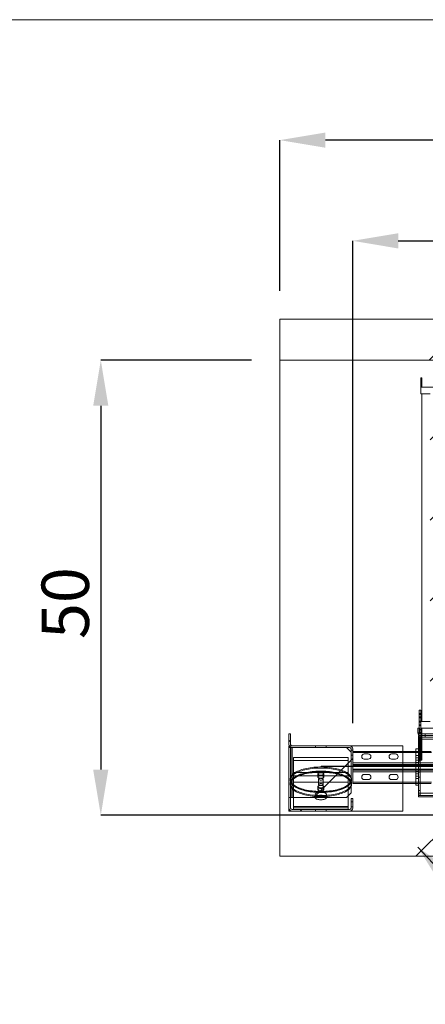
# Paper-space layout 'sales side' of a CAD drawing. Units: inches. Extents: x 0.1 to 10.4, y -0.4 to 7.6.
# Drawn here: x 2 to 2.9, y 5.4 to 7.6 of the extents above; entities that cross this region are included whole.
import ezdxf

# ---------------------------------------------------------------- set-up
doc = ezdxf.new("R2010")
doc.units = ezdxf.units.IN
doc.header["$MEASUREMENT"] = 0
doc.header["$PDSIZE"] = -1
doc.styles.add('SLDTEXTSTYLE6', font='TXT', dxfattribs={"width": 0.75})
doc.dimstyles.new('SLDDIMSTYLE11', dxfattribs={"dimtxt": 0.104167, "dimasz": 0.1, "dimexe": 0, "dimexo": 0.0625, "dimgap": 0.026042, "dimtad": 1, "dimlfac": 50, "dimrnd": 1e-09, "dimzin": 12, "dimdsep": 46, "dimtxsty": 'SLDTEXTSTYLE6', "dimsah": 1, "dimcen": 0.09, "dimadec": 0, "dimazin": 3, "dimtfac": 1, "dimtmove": 0, "dimatfit": 0, "dimfxl": 0, "dimfrac": 2, "dimtolj": 1, "dimtzin": 12, "dimarcsym": 0})
doc.dimstyles.new('SLDDIMSTYLE12', dxfattribs={"dimtxt": 0.104167, "dimasz": 0.1, "dimexe": 0, "dimexo": 0.0625, "dimgap": 0.026042, "dimtad": 1, "dimlfac": 50, "dimrnd": 1e-09, "dimzin": 12, "dimdsep": 46, "dimtxsty": 'SLDTEXTSTYLE6', "dimsah": 1, "dimcen": 0.09, "dimadec": 0, "dimazin": 3, "dimtfac": 1, "dimtofl": 0, "dimtmove": 0, "dimatfit": 3, "dimfxl": 0, "dimfrac": 2, "dimtolj": 1, "dimtzin": 12, "dimarcsym": 0})
pattern_1 = [(45, (-0.26481, -0.61048), (-0.0883883, 0.0883883), [])]
pattern_2 = [(45, (-0.2648, -0.6105), (-0.53033, 0.53033), []), (45, (-0.088, -0.6105), (-0.53033, 0.53033), []), (45, (0.08874, -0.6105), (-0.53033, 0.53033), []), (45, (0.2655, -0.6105), (-0.53033, 0.53033), [])]

# ---------------------------------------------------------------- blocks, each defined once
blk = doc.blocks.new('_D_42')
at = {"color": 0, "lineweight": -2}
for p, q in [((2.5454, 6.8332), (2.2142, 6.8332)), ((2.2142, 6.7332), (2.2142, 5.9332)), ((6.8654, 5.8332), (2.2142, 5.8332))]:
    blk.add_line(p, q, dxfattribs=at)
at = {"color": 0}
for points in [[(2.1975, 6.7332), (2.2308, 6.7332), (2.2142, 6.8332)], [(2.1975, 5.9332), (2.2308, 5.9332), (2.2142, 5.8332)]]:
    blk.add_solid(points, dxfattribs=at)
at = {"layer": 'Defpoints', "color": 0}
for p in [(2.6079, 6.8332), (2.2142, 5.8332), (6.9279, 5.8332)]:
    blk.add_point(p, dxfattribs=at)
at = {"color": 0, "insert": (2.084, 6.2993), "char_height": 0.10417, "attachment_point": 2, "rotation": 90, "style": 'SLDTEXTSTYLE6'}
blk.add_mtext('\\A1;50', dxfattribs=at)
blk = doc.blocks.new('_D_43')
at = {"color": 0, "lineweight": -2}
for p, q in [((2.6079, 6.9857), (2.6079, 7.3169)), ((6.9879, 7.3169), (2.7079, 7.3169)), ((7.0879, 6.8957), (7.0879, 7.3169))]:
    blk.add_line(p, q, dxfattribs=at)
at = {"color": 0}
for points in [[(2.7079, 7.3335), (2.7079, 7.3002), (2.6079, 7.3169)], [(6.9879, 7.3335), (6.9879, 7.3002), (7.0879, 7.3169)]]:
    blk.add_solid(points, dxfattribs=at)
at = {"layer": 'Defpoints', "color": 0}
for p in [(2.6079, 7.3169), (2.6079, 6.9232), (7.0879, 6.8332)]:
    blk.add_point(p, dxfattribs=at)
at = {"color": 0, "insert": (4.4553, 7.4471), "char_height": 0.10417, "attachment_point": 2, "style": 'SLDTEXTSTYLE6'}
blk.add_mtext('\\A1;224', dxfattribs=at)
blk = doc.blocks.new('_D_47')
at = {"color": 0, "lineweight": -2}
for p, q in [((2.7679, 6.0357), (2.7679, 7.0955)), ((2.8679, 7.0955), (4.5844, 7.0955)), ((4.6844, 6.0334), (4.6844, 7.0955))]:
    blk.add_line(p, q, dxfattribs=at)
at = {"color": 0}
for points in [[(2.8679, 7.1122), (2.8679, 7.0788), (2.7679, 7.0955)], [(4.5844, 7.1122), (4.5844, 7.0788), (4.6844, 7.0955)]]:
    blk.add_solid(points, dxfattribs=at)
at = {"layer": 'Defpoints', "color": 0}
for p in [(4.6844, 7.0955), (2.7679, 5.9732), (4.6844, 5.9709)]:
    blk.add_point(p, dxfattribs=at)
at = {"color": 0, "insert": (3.7863, 7.2257), "char_height": 0.104167, "attachment_point": 2, "style": 'SLDTEXTSTYLE6'}
blk.add_mtext('\\A1;96 RAIL', dxfattribs=at)

psp = doc.layouts.new('sales side')

# ---------------------------------------------------------------- hatches: boundary and pattern name
at = {"lineweight": 0}
h = psp.add_hatch(dxfattribs=at)
h.set_pattern_fill('ANSI34', color=256, style=0)
h.set_pattern_definition(pattern_2)
h.paths.add_polyline_path([(7.17788, 6.92315), (2.60788, 6.92315), (2.60788, 6.83315), (7.08788, 6.83315), (7.08788, 5.83315), (6.92788, 5.83315), (6.92788, 5.74315), (7.17788, 5.74315)], flags=0)
h = psp.add_hatch(dxfattribs=at)
h.set_pattern_fill('ANSI31', color=256, style=0)
h.set_pattern_definition(pattern_1)
h.paths.add_polyline_path([(4.55288, 6.02415), (4.55288, 6.77415), (2.91788, 6.77415), (2.91788, 6.75915), (2.93788, 6.75915), (2.93788, 6.03915), (2.91788, 6.03915), (2.91788, 6.02415)], flags=0)
h = psp.add_hatch(dxfattribs=at)
h.set_pattern_fill('ANSI31', color=256, style=0)
h.set_pattern_definition(pattern_1)
edge = h.paths.add_edge_path(flags=0)
edge.add_line((2.63468, 5.98201), (2.76108, 5.98201))
edge.add_arc((2.76108, 5.97885), 0.00316, 0, 90, ccw=False)
edge.add_line((2.76424, 5.97885), (2.76424, 5.95565))
edge.add_line((2.76424, 5.95565), (2.76788, 5.95565))
edge.add_line((2.76788, 5.95565), (2.76788, 5.97885))
edge.add_arc((2.76108, 5.97885), 0.0068, 0, 90)
edge.add_line((2.76108, 5.98565), (2.63468, 5.98565))
edge.add_arc((2.63468, 5.98881), 0.00316, 180, 270, ccw=False)
edge.add_line((2.63152, 5.98881), (2.63152, 6.01201))
edge.add_line((2.63152, 6.01201), (2.62788, 6.01201))
edge.add_line((2.62788, 6.01201), (2.62788, 5.98881))
edge.add_arc((2.63468, 5.98881), 0.0068, 180, 270)
h = psp.add_hatch(dxfattribs=at)
h.set_pattern_fill('ANSI31', color=256, style=0)
h.set_pattern_definition(pattern_1)
h.paths.add_polyline_path([(2.75428, 5.98201), (2.63214, 5.98201), (2.63214, 5.87201), (2.75428, 5.87201), (2.76428, 5.88201), (2.76428, 5.97201)], flags=0)
h = psp.add_hatch(dxfattribs=at)
h.set_pattern_fill('ANSI31', color=256, style=0)
h.set_pattern_definition(pattern_1)
edge = h.paths.add_edge_path(flags=0)
edge.add_line((2.62788, 5.87205), (2.62788, 5.84885))
edge.add_arc((2.63468, 5.84885), 0.0068, 180, 270)
edge.add_line((2.63468, 5.84205), (2.76108, 5.84205))
edge.add_arc((2.76108, 5.84885), 0.0068, 270, 360)
edge.add_line((2.76788, 5.84885), (2.76788, 5.86955))
edge.add_line((2.76788, 5.86955), (2.76424, 5.86955))
edge.add_line((2.76424, 5.86955), (2.76424, 5.84881))
edge.add_arc((2.76108, 5.84881), 0.00316, 270, 360, ccw=False)
edge.add_line((2.76108, 5.84565), (2.63468, 5.84565))
edge.add_arc((2.63468, 5.84881), 0.00316, 180, 270, ccw=False)
edge.add_line((2.63152, 5.84881), (2.63152, 5.87205))
edge.add_line((2.63152, 5.87205), (2.62788, 5.87205))
h = psp.add_hatch(dxfattribs=at)
h.set_pattern_fill('ANSI34', color=256, style=0)
h.set_pattern_definition(pattern_2)
h.paths.add_polyline_path([(6.28788, 5.83315), (2.60788, 5.83315), (2.60788, 5.74315), (6.28788, 5.74315)], flags=0)

# ---------------------------------------------------------------- linework, layer by layer
for p, q in [((0.06512, 7.58159), (10.36512, 7.58159)), ((2.91388, 6.04905), (2.91788, 6.04905)), ((2.91388, 6.03196), (2.91788, 6.03196)), ((2.91388, 6.02415), (2.91388, 6.02248)), ((2.91388, 6.02248), (2.91482, 6.02248)), ((2.91388, 6.02238), (2.91482, 6.02238)), ((2.91388, 6.02238), (2.91388, 6.0205)), ((2.91388, 6.0205), (2.91482, 6.0205)), ((2.91388, 6.0205), (2.91388, 6.013)), ((2.91132, 6.01435), (2.91482, 6.01435)), ((2.91273, 5.99999), (4.46898, 5.99999)), ((2.91273, 5.99999), (2.91623, 5.99999)), ((2.91273, 5.99465), (2.91623, 5.99465)), ((2.91388, 6.01488), (2.91788, 6.01488)), ((2.91388, 6.013), (2.91518, 6.013)), ((2.91388, 6.0129), (2.91388, 6.00933)), ((2.91388, 6.0129), (2.91524, 6.0129)), ((2.91388, 6.00815), (2.91388, 6.0054)), ((2.91388, 6.0054), (2.91788, 6.0054)), ((2.91388, 6.0053), (2.91388, 6.00341)), ((2.91388, 6.0053), (2.91788, 6.0053)), ((2.91388, 6.00341), (2.91788, 6.00341)), ((2.91388, 6.00341), (2.91388, 5.99592)), ((2.91388, 5.9978), (2.91788, 5.9978)), ((2.91388, 5.99592), (2.91788, 5.99592)), ((2.91388, 5.99582), (2.91788, 5.99582)), ((2.91388, 5.99582), (2.91388, 5.98832)), ((2.91752, 6.00815), (2.91752, 6.01165)), ((2.91788, 6.01165), (2.91788, 6.0054)), ((2.91788, 6.00346), (2.91788, 6.0054)), ((2.91788, 6.00346), (2.91788, 6.00341)), ((2.91788, 6.00341), (2.91788, 5.99592)), ((2.91788, 5.99582), (2.91788, 5.99592)), ((2.91788, 5.99582), (2.91788, 5.98832)), ((2.91988, 5.95415), (2.91988, 6.01165)), ((2.92694, 6.00815), (2.92694, 6.01165)), ((2.92726, 6.00815), (2.92726, 6.00465)), ((2.63468, 5.98565), (2.62866, 5.98565)), ((2.63152, 5.98201), (2.63152, 5.87205)), ((2.63468, 5.87201), (2.63468, 5.98201)), ((2.68601, 5.98565), (2.68601, 5.98201)), ((2.70976, 5.98201), (2.70976, 5.98565)), ((2.76788, 5.97628), (2.76424, 5.97628)), ((2.87788, 5.90315), (2.87788, 5.97315)), ((2.90648, 5.97315), (2.94032, 5.97315)), ((2.91388, 5.98832), (2.91788, 5.98832)), ((2.91388, 5.98822), (2.91388, 5.98633)), ((2.91388, 5.98822), (2.91788, 5.98822)), ((2.91388, 5.98633), (2.91788, 5.98633)), ((2.91388, 5.98633), (2.91388, 5.97883)), ((2.91388, 5.98072), (2.91788, 5.98072)), ((2.91388, 5.97883), (2.91788, 5.97883)), ((2.91388, 5.97873), (2.91388, 5.97123)), ((2.91388, 5.97873), (2.91788, 5.97873)), ((2.91788, 5.98637), (2.91788, 5.98832)), ((2.91788, 5.98637), (2.91788, 5.98633)), ((2.91788, 5.98633), (2.91788, 5.97883)), ((2.91788, 5.97873), (2.91788, 5.97883)), ((2.91788, 5.97873), (2.91788, 5.97123)), ((2.63788, 5.95316), (2.63788, 5.96004)), ((2.75788, 5.96004), (2.63788, 5.96004)), ((2.75788, 5.95316), (2.63788, 5.95316)), ((2.63788, 5.95316), (2.63788, 5.92686)), ((2.75788, 5.95316), (2.75788, 5.96004)), ((2.75788, 5.92686), (2.75788, 5.95316)), ((2.76424, 5.96503), (2.76788, 5.96503)), ((2.80226, 5.96768), (2.79351, 5.96768)), ((2.79351, 5.95643), (2.80226, 5.95643)), ((2.86226, 5.96768), (2.85351, 5.96768)), ((2.85351, 5.95643), (2.86226, 5.95643)), ((2.90648, 5.97085), (2.94109, 5.97085)), ((2.91273, 5.96415), (2.90648, 5.96415)), ((2.90648, 5.95915), (2.91273, 5.95915)), ((2.90648, 5.95415), (2.91273, 5.95415)), ((2.91623, 5.96278), (2.91273, 5.96278)), ((2.91273, 5.95153), (2.91623, 5.95153)), ((2.91388, 5.97123), (2.91788, 5.97123)), ((2.91388, 5.97113), (2.91388, 5.96925)), ((2.91388, 5.97113), (2.91788, 5.97113)), ((2.91388, 5.96925), (2.91388, 5.96175)), ((2.91388, 5.96925), (2.91788, 5.96925)), ((2.91388, 5.96364), (2.91788, 5.96364)), ((2.91388, 5.96175), (2.91788, 5.96175)), ((2.91388, 5.96165), (2.91788, 5.96165)), ((2.91388, 5.96165), (2.91388, 5.95415)), ((2.91388, 5.95415), (2.91788, 5.95415)), ((2.91788, 5.96929), (2.91788, 5.97123)), ((2.91788, 5.96929), (2.91788, 5.96925)), ((2.91788, 5.96925), (2.91788, 5.96175)), ((2.91788, 5.96165), (2.91788, 5.96175)), ((2.91788, 5.96165), (2.91788, 5.95415)), ((2.91988, 5.95415), (2.91788, 5.95415)), ((2.76788, 5.9419), (4.68438, 5.9419)), ((4.68438, 5.9344), (2.76788, 5.9344)), ((2.90648, 5.94915), (2.91273, 5.94915)), ((2.90648, 5.94915), (2.91273, 5.94915)), ((2.90648, 5.94801), (4.46898, 5.94801)), ((2.90648, 5.9444), (4.46898, 5.9444)), ((4.46898, 5.94378), (2.90648, 5.94378)), ((2.90648, 5.93253), (4.46898, 5.93253)), ((4.46898, 5.9319), (2.90648, 5.9319)), ((2.63038, 5.91223), (2.63038, 5.90994)), ((2.63788, 5.91999), (2.63788, 5.92686)), ((2.75788, 5.92686), (2.63788, 5.92686)), ((2.63788, 5.91999), (2.63788, 5.90565)), ((2.75788, 5.91999), (2.63788, 5.91999)), ((2.69119, 5.92386), (2.69119, 5.91698)), ((2.69288, 5.91223), (2.69288, 5.90077)), ((2.70288, 5.90077), (2.70288, 5.91223)), ((2.70457, 5.91698), (2.70457, 5.92386)), ((2.75788, 5.91999), (2.75788, 5.92686)), ((2.75788, 5.90565), (2.75788, 5.91999)), ((2.80226, 5.92268), (2.79351, 5.92268)), ((2.79351, 5.91143), (2.80226, 5.91143)), ((2.86226, 5.92268), (2.85351, 5.92268)), ((2.85351, 5.91143), (2.86226, 5.91143)), ((2.90648, 5.92915), (2.91273, 5.92915)), ((2.91273, 5.92915), (2.90648, 5.92915)), ((4.46898, 5.92829), (2.90648, 5.92829)), ((2.90648, 5.92415), (2.91273, 5.92415)), ((2.90648, 5.91915), (2.91273, 5.91915)), ((2.90648, 5.91415), (2.91273, 5.91415)), ((2.91623, 5.92778), (2.91273, 5.92778)), ((2.91273, 5.91653), (2.91623, 5.91653)), ((2.63038, 5.90306), (2.63038, 5.90077)), ((2.75788, 5.90565), (2.63788, 5.90565)), ((2.63788, 5.90565), (2.63788, 5.87201)), ((2.69118, 5.89598), (2.69118, 5.8891)), ((2.70458, 5.8891), (2.70458, 5.89598)), ((2.75788, 5.90565), (2.75788, 5.87561)), ((2.94112, 5.90545), (2.90648, 5.90545)), ((2.94033, 5.90315), (2.90648, 5.90315)), ((2.91623, 5.88715), (2.91273, 5.88715)), ((2.63152, 5.87201), (2.62788, 5.87201)), ((2.68538, 5.87895), (2.68538, 5.87207)), ((2.71038, 5.87207), (2.71038, 5.87895)), ((4.46898, 5.88131), (2.91273, 5.88131)), ((2.91623, 5.88131), (2.91273, 5.88131)), ((2.63788, 5.85253), (2.75788, 5.85253)), ((2.75788, 5.85245), (2.63788, 5.85245)), ((2.63788, 5.84929), (2.75788, 5.84929)), ((2.68601, 5.84565), (2.68601, 5.84205)), ((2.70976, 5.84205), (2.70976, 5.84565)), ((2.76788, 5.86268), (2.76424, 5.86268)), ((2.76424, 5.85143), (2.76788, 5.85143))]:
    psp.add_line(p, q, dxfattribs=at)
at = {"lineweight": 15}
for p, q in [((2.60788, 6.92315), (2.60788, 6.83315)), ((2.60788, 6.92315), (7.17788, 6.92315)), ((2.60788, 6.83315), (7.08788, 6.83315)), ((2.60788, 6.83315), (2.60788, 5.83315)), ((2.91988, 6.79415), (2.91788, 6.79415)), ((2.91788, 6.77665), (2.91788, 6.79415)), ((2.91988, 6.77665), (2.91788, 6.77665)), ((2.91788, 6.77415), (2.91788, 6.77665)), ((2.91788, 6.77415), (2.91788, 6.75915)), ((2.91788, 6.77415), (4.55288, 6.77415)), ((2.91988, 6.77665), (2.91988, 6.79415)), ((2.91988, 6.77415), (2.91988, 6.77665)), ((2.93788, 6.75915), (2.91788, 6.75915)), ((2.91988, 6.03915), (2.91988, 6.75915)), ((2.91388, 6.06415), (2.91388, 6.05665)), ((2.91388, 6.06415), (2.91788, 6.06415)), ((2.91788, 6.06415), (2.91788, 6.05665)), ((2.91388, 6.05665), (2.91788, 6.05665)), ((2.91388, 6.05655), (2.91388, 6.05466)), ((2.91388, 6.05655), (2.91788, 6.05655)), ((2.91388, 6.05466), (2.91788, 6.05466)), ((2.91388, 6.05466), (2.91388, 6.04716)), ((2.91388, 6.04716), (2.91788, 6.04716)), ((2.91388, 6.04706), (2.91388, 6.03956)), ((2.91388, 6.04706), (2.91788, 6.04706)), ((2.91388, 6.03956), (2.91788, 6.03956)), ((2.91388, 6.03946), (2.91388, 6.03758)), ((2.91388, 6.03946), (2.91788, 6.03946)), ((2.91788, 6.05655), (2.91788, 6.05466)), ((2.91788, 6.05466), (2.91788, 6.04716)), ((2.91788, 6.04706), (2.91788, 6.03956)), ((2.91788, 6.03946), (2.91788, 6.03915)), ((2.91788, 6.03915), (2.91788, 6.02415)), ((2.91788, 6.03915), (2.93788, 6.03915)), ((2.91132, 6.02415), (2.91132, 6.01435)), ((2.91482, 6.02415), (2.91132, 6.02415)), ((2.91388, 6.03758), (2.91388, 6.03008)), ((2.91388, 6.03758), (2.91788, 6.03758)), ((2.91388, 6.03008), (2.91788, 6.03008)), ((2.91388, 6.02998), (2.91788, 6.02998)), ((2.91388, 6.02998), (2.91388, 6.02415)), ((2.91482, 6.02415), (2.91482, 6.01435)), ((2.91482, 6.02248), (2.91788, 6.02248)), ((2.91482, 6.02238), (2.91788, 6.02238)), ((2.91482, 6.0205), (2.91788, 6.0205)), ((4.55288, 6.02415), (2.91788, 6.02415)), ((2.91788, 6.02415), (2.91788, 6.02248)), ((2.91788, 6.02055), (2.91788, 6.02248)), ((2.91788, 6.02055), (2.91788, 6.0205)), ((2.91788, 6.0205), (2.91788, 6.013)), ((2.91988, 6.01165), (2.91988, 6.02415)), ((2.62788, 5.98881), (2.62788, 6.01201)), ((2.62788, 6.01201), (2.63152, 6.01201)), ((2.63152, 6.01201), (2.63152, 5.98881)), ((2.91273, 6.00465), (2.91273, 6.00815)), ((2.91752, 6.00815), (2.91273, 6.00815)), ((4.46898, 6.00465), (2.91273, 6.00465)), ((2.91273, 5.87715), (2.91273, 6.00465)), ((2.91388, 6.00933), (2.91388, 6.00815)), ((2.91518, 6.013), (2.91788, 6.013)), ((2.91524, 6.0129), (2.91788, 6.0129)), ((2.91623, 5.87715), (2.91623, 6.00465)), ((2.91623, 5.99999), (2.99273, 5.99999)), ((2.91752, 6.01165), (3.09012, 6.01165)), ((2.91752, 6.00815), (3.09012, 6.00815)), ((2.91788, 6.0129), (2.91788, 6.013)), ((2.91788, 6.0129), (2.91788, 6.01165)), ((2.62788, 5.98565), (2.62788, 5.98201)), ((2.62866, 5.98565), (2.62788, 5.98565)), ((2.62788, 5.87205), (2.62788, 5.98201)), ((2.62788, 5.98201), (2.63214, 5.98201)), ((2.63214, 5.98201), (2.63214, 5.87201)), ((2.63214, 5.98201), (2.75428, 5.98201)), ((2.63468, 5.98565), (2.76108, 5.98565)), ((2.76108, 5.98201), (2.63468, 5.98201)), ((2.76428, 5.97201), (2.75428, 5.98201)), ((2.87788, 5.98565), (2.76108, 5.98565)), ((2.76424, 5.95565), (2.76424, 5.97885)), ((2.76788, 5.97885), (2.76788, 5.95565)), ((2.76788, 5.97315), (2.90648, 5.97315)), ((2.87788, 5.97315), (2.87788, 5.98565)), ((2.90648, 5.89915), (2.90648, 5.97915)), ((2.90648, 5.97915), (2.91273, 5.97915)), ((2.76788, 5.95565), (2.76424, 5.95565)), ((2.76428, 5.97201), (2.76428, 5.88201)), ((2.76788, 5.97085), (2.90648, 5.97085)), ((2.76788, 5.94801), (2.76788, 5.95565)), ((2.76788, 5.94801), (2.76788, 5.9444)), ((2.76788, 5.94801), (2.90648, 5.94801)), ((2.76788, 5.9444), (2.90648, 5.9444)), ((2.76788, 5.94378), (2.76788, 5.9444)), ((2.76788, 5.93253), (2.76788, 5.94378)), ((2.90648, 5.94378), (2.76788, 5.94378)), ((2.76788, 5.9319), (2.76788, 5.93253)), ((2.76788, 5.93253), (2.90648, 5.93253)), ((2.90648, 5.9319), (2.76788, 5.9319)), ((2.76788, 5.9319), (2.76788, 5.92829)), ((2.76538, 5.90994), (2.76538, 5.91223)), ((2.76788, 5.90545), (2.76788, 5.92829)), ((2.90648, 5.92829), (2.76788, 5.92829)), ((2.76538, 5.90077), (2.76538, 5.90306)), ((2.76788, 5.90315), (2.76788, 5.90545)), ((2.90648, 5.90545), (2.76788, 5.90545)), ((2.90648, 5.90315), (2.76788, 5.90315)), ((2.87788, 5.84205), (2.87788, 5.90315)), ((2.90648, 5.89915), (2.91273, 5.89915)), ((2.62788, 5.87205), (2.63152, 5.87205)), ((2.62788, 5.84885), (2.62788, 5.87205)), ((2.63152, 5.87205), (2.63152, 5.84881)), ((2.63214, 5.87201), (2.63152, 5.87201)), ((2.63214, 5.87201), (2.75428, 5.87201)), ((2.63788, 5.87201), (2.63788, 5.85247)), ((2.75428, 5.87201), (2.76428, 5.88201)), ((2.75788, 5.87561), (2.75788, 5.85247)), ((2.76424, 5.84881), (2.76424, 5.86955)), ((2.76424, 5.86955), (2.76788, 5.86955)), ((2.76788, 5.86955), (2.76788, 5.84885)), ((2.91273, 5.87715), (2.91273, 5.87665)), ((2.91273, 5.87715), (2.91623, 5.87715)), ((2.91273, 5.87665), (2.91273, 5.87315)), ((2.91273, 5.87665), (4.46898, 5.87665)), ((2.91273, 5.87315), (4.46898, 5.87315)), ((2.99273, 5.88131), (2.91623, 5.88131)), ((2.62788, 5.84885), (2.62788, 5.84205)), ((2.63468, 5.84565), (2.76108, 5.84565)), ((2.63788, 5.84565), (2.63788, 5.85247)), ((2.63788, 5.85247), (2.75788, 5.85247)), ((2.75788, 5.85247), (2.75788, 5.84565)), ((2.60788, 5.83315), (2.60788, 5.74315)), ((6.28788, 5.83315), (2.60788, 5.83315)), ((2.62788, 5.84205), (2.63468, 5.84205)), ((2.76108, 5.84205), (2.63468, 5.84205)), ((2.76108, 5.84205), (2.87788, 5.84205)), ((6.28788, 5.74315), (2.60788, 5.74315))]:
    psp.add_line(p, q, dxfattribs=at)
for p, q in [((2.99273, 5.9404), (2.69829, 5.9404)), ((2.91097, 5.76315), (4.15372, 4.43437))]:
    psp.add_line(p, q)
at = {"lineweight": 0, "flags": 128}
for points in [[(2.63038, 5.91223), (2.63052, 5.91396), (2.63094, 5.91568), (2.63163, 5.91738), (2.63259, 5.91906), (2.63382, 5.92072), (2.63531, 5.92233), (2.63707, 5.92391), (2.63907, 5.92544), (2.64131, 5.92692), (2.64379, 5.92833), (2.64648, 5.92968), (2.64939, 5.93096), (2.6525, 5.93216), (2.6558, 5.93328), (2.65926, 5.93431), (2.66289, 5.93525), (2.66666, 5.9361), (2.67056, 5.93685), (2.67457, 5.93749), (2.67868, 5.93804), (2.68286, 5.93847), (2.68711, 5.9388), (2.6914, 5.93903), (2.69572, 5.93914), (2.70005, 5.93914), (2.70436, 5.93903), (2.70865, 5.9388), (2.7129, 5.93847), (2.71709, 5.93804), (2.72119, 5.93749), (2.7252, 5.93685), (2.7291, 5.9361), (2.73287, 5.93525), (2.7365, 5.93431), (2.73997, 5.93328), (2.74326, 5.93216), (2.74637, 5.93096), (2.74928, 5.92968), (2.75198, 5.92833), (2.75445, 5.92692), (2.7567, 5.92544), (2.7587, 5.92391), (2.76045, 5.92233), (2.76194, 5.92072), (2.76317, 5.91906), (2.76414, 5.91738), (2.76428, 5.91707)], [(2.63038, 5.90994), (2.63052, 5.91167), (2.63094, 5.91338), (2.63163, 5.91509), (2.63259, 5.91677), (2.63382, 5.91842), (2.63531, 5.92004), (2.63707, 5.92162), (2.63907, 5.92315), (2.64131, 5.92462), (2.64379, 5.92604), (2.64648, 5.92739), (2.64939, 5.92867), (2.6525, 5.92987), (2.6558, 5.93098), (2.65926, 5.93202), (2.66289, 5.93296), (2.66666, 5.9338), (2.67056, 5.93455), (2.67457, 5.9352), (2.67868, 5.93574), (2.68286, 5.93618), (2.68711, 5.93651), (2.6914, 5.93673), (2.69572, 5.93684), (2.70005, 5.93684), (2.70436, 5.93673), (2.70865, 5.93651), (2.7129, 5.93618), (2.71709, 5.93574), (2.72119, 5.9352), (2.7252, 5.93455), (2.7291, 5.9338), (2.73287, 5.93296), (2.7365, 5.93202), (2.73997, 5.93098), (2.74326, 5.92987), (2.74637, 5.92867), (2.74928, 5.92739), (2.75198, 5.92604), (2.75445, 5.92462), (2.7567, 5.92315), (2.7587, 5.92162), (2.76045, 5.92004), (2.76194, 5.91842), (2.76317, 5.91677), (2.76414, 5.91509), (2.76428, 5.91478)], [(2.63038, 5.90306), (2.63052, 5.90479), (2.63094, 5.90651), (2.63163, 5.90821), (2.63259, 5.90989), (2.63382, 5.91154), (2.63531, 5.91316), (2.63707, 5.91474), (2.63907, 5.91627), (2.64131, 5.91775), (2.64379, 5.91916), (2.64648, 5.92051), (2.64939, 5.92179), (2.6525, 5.92299), (2.6558, 5.92411), (2.65926, 5.92514), (2.66289, 5.92608), (2.66666, 5.92693), (2.67056, 5.92768), (2.67457, 5.92832), (2.67868, 5.92887), (2.68286, 5.9293), (2.68711, 5.92963), (2.6914, 5.92985), (2.69572, 5.92997), (2.70005, 5.92997), (2.70436, 5.92985), (2.70865, 5.92963), (2.7129, 5.9293), (2.71709, 5.92887), (2.72119, 5.92832), (2.7252, 5.92768), (2.7291, 5.92693), (2.73287, 5.92608), (2.7365, 5.92514), (2.73997, 5.92411), (2.74326, 5.92299), (2.74637, 5.92179), (2.74928, 5.92051), (2.75198, 5.91916), (2.75445, 5.91775), (2.7567, 5.91627), (2.7587, 5.91474), (2.76045, 5.91316), (2.76194, 5.91154), (2.76317, 5.90989), (2.76414, 5.90821), (2.76428, 5.9079)], [(2.63038, 5.90077), (2.63052, 5.9025), (2.63094, 5.90421), (2.63163, 5.90592), (2.63259, 5.9076), (2.63382, 5.90925), (2.63531, 5.91087), (2.63707, 5.91245), (2.63907, 5.91398), (2.64131, 5.91545), (2.64379, 5.91687), (2.64648, 5.91822), (2.64939, 5.9195), (2.6525, 5.9207), (2.6558, 5.92181), (2.65926, 5.92285), (2.66289, 5.92379), (2.66666, 5.92463), (2.67056, 5.92538), (2.67457, 5.92603), (2.67868, 5.92657), (2.68286, 5.92701), (2.68711, 5.92734), (2.6914, 5.92756), (2.69572, 5.92767), (2.70005, 5.92767), (2.70436, 5.92756), (2.70865, 5.92734), (2.7129, 5.92701), (2.71709, 5.92657), (2.72119, 5.92603), (2.7252, 5.92538), (2.7291, 5.92463), (2.73287, 5.92379), (2.7365, 5.92285), (2.73997, 5.92181), (2.74326, 5.9207), (2.74637, 5.9195), (2.74928, 5.91822), (2.75198, 5.91687), (2.75445, 5.91545), (2.7567, 5.91398), (2.7587, 5.91245), (2.76045, 5.91087), (2.76194, 5.90925), (2.76317, 5.9076), (2.76414, 5.90592), (2.76428, 5.90561)], [(2.76538, 5.91223), (2.76524, 5.91051), (2.76483, 5.90879), (2.76414, 5.90709), (2.76317, 5.90541), (2.76194, 5.90375), (2.76045, 5.90213), (2.7587, 5.90056), (2.7567, 5.89903), (2.75445, 5.89755), (2.75198, 5.89614), (2.74928, 5.89479), (2.74637, 5.89351), (2.74326, 5.89231), (2.73997, 5.89119), (2.7365, 5.89016), (2.73287, 5.88922), (2.7291, 5.88837), (2.7252, 5.88762), (2.72119, 5.88697), (2.71709, 5.88643), (2.7129, 5.88599), (2.70865, 5.88566), (2.70436, 5.88544), (2.70005, 5.88533), (2.69572, 5.88533), (2.6914, 5.88544), (2.68711, 5.88566), (2.68286, 5.88599), (2.67868, 5.88643), (2.67457, 5.88697), (2.67056, 5.88762), (2.66666, 5.88837), (2.66289, 5.88922), (2.65926, 5.89016), (2.6558, 5.89119), (2.6525, 5.89231), (2.64939, 5.89351), (2.64648, 5.89479), (2.64379, 5.89614), (2.64131, 5.89755), (2.63907, 5.89903), (2.63707, 5.90056), (2.63531, 5.90213), (2.63382, 5.90375), (2.63259, 5.90541), (2.63163, 5.90709), (2.63094, 5.90879), (2.63052, 5.91051), (2.63038, 5.91223), (2.63038, 5.91223)], [(2.76483, 5.9065), (2.76483, 5.9065), (2.76414, 5.9048), (2.76317, 5.90311), (2.76194, 5.90146), (2.76045, 5.89984), (2.7587, 5.89826), (2.7567, 5.89673), (2.75445, 5.89526), (2.75198, 5.89384), (2.74928, 5.89249), (2.74637, 5.89122), (2.74326, 5.89002), (2.73997, 5.8889), (2.7365, 5.88787), (2.73287, 5.88692), (2.7291, 5.88608), (2.7252, 5.88533), (2.72119, 5.88468), (2.71709, 5.88414), (2.7129, 5.8837), (2.70865, 5.88337), (2.70436, 5.88315), (2.70005, 5.88304), (2.69572, 5.88304), (2.6914, 5.88315), (2.68711, 5.88337), (2.68286, 5.8837), (2.67868, 5.88414), (2.67457, 5.88468), (2.67056, 5.88533), (2.66666, 5.88608), (2.66289, 5.88692), (2.65926, 5.88787), (2.6558, 5.8889), (2.6525, 5.89002), (2.64939, 5.89122), (2.64648, 5.89249), (2.64379, 5.89384), (2.64131, 5.89526), (2.63907, 5.89673), (2.63707, 5.89826), (2.63531, 5.89984), (2.63382, 5.90146), (2.63259, 5.90311), (2.63163, 5.9048), (2.63094, 5.9065), (2.63052, 5.90822), (2.63038, 5.90994)], [(2.70457, 5.92386), (2.70443, 5.92441), (2.70399, 5.92494), (2.70329, 5.92543), (2.70236, 5.92584), (2.70123, 5.92617), (2.69995, 5.92639), (2.69858, 5.92651), (2.69718, 5.92651), (2.69581, 5.92639), (2.69454, 5.92617), (2.69341, 5.92584), (2.69247, 5.92543), (2.69177, 5.92494), (2.69134, 5.92441), (2.69119, 5.92386), (2.69134, 5.9233), (2.69177, 5.92277), (2.69247, 5.92229), (2.69341, 5.92187), (2.69454, 5.92155), (2.69581, 5.92132), (2.69718, 5.9212), (2.69858, 5.9212), (2.69995, 5.92132), (2.70123, 5.92155), (2.70236, 5.92187), (2.70329, 5.92229), (2.70399, 5.92277), (2.70443, 5.9233), (2.70457, 5.92386)], [(2.70457, 5.91698), (2.70443, 5.91753), (2.70399, 5.91806), (2.70329, 5.91855), (2.70236, 5.91896), (2.70123, 5.91929), (2.69995, 5.91952), (2.69858, 5.91963), (2.69718, 5.91963), (2.69581, 5.91952), (2.69454, 5.91929), (2.69341, 5.91896), (2.69247, 5.91855), (2.69177, 5.91806), (2.69134, 5.91753), (2.69119, 5.91698), (2.69134, 5.91642), (2.69177, 5.91589), (2.69247, 5.91541), (2.69341, 5.915), (2.69454, 5.91467), (2.69581, 5.91444), (2.69718, 5.91433), (2.69858, 5.91433), (2.69995, 5.91444), (2.70123, 5.91467), (2.70236, 5.915), (2.70329, 5.91541), (2.70399, 5.91589), (2.70443, 5.91642), (2.70457, 5.91698)], [(2.69288, 5.91223), (2.69303, 5.91271), (2.69345, 5.91316), (2.69414, 5.91356), (2.69504, 5.91388), (2.69611, 5.9141), (2.69728, 5.91421), (2.69848, 5.91421), (2.69965, 5.9141), (2.70072, 5.91388), (2.70162, 5.91356), (2.70231, 5.91316), (2.70274, 5.91271), (2.70288, 5.91223), (2.70274, 5.91176), (2.70231, 5.91131), (2.70162, 5.91091), (2.70072, 5.91059), (2.69965, 5.91037), (2.69848, 5.91025), (2.69728, 5.91025), (2.69611, 5.91037), (2.69504, 5.91059), (2.69414, 5.91091), (2.69345, 5.91131), (2.69303, 5.91176), (2.69288, 5.91223)], [(2.76538, 5.90306), (2.76524, 5.90134), (2.76483, 5.89962), (2.76414, 5.89792), (2.76317, 5.89624), (2.76194, 5.89458), (2.76045, 5.89296), (2.7587, 5.89139), (2.7567, 5.88986), (2.75445, 5.88838), (2.75198, 5.88697), (2.74928, 5.88562), (2.74637, 5.88434), (2.74326, 5.88314), (2.73997, 5.88202), (2.7365, 5.88099), (2.73287, 5.88005), (2.7291, 5.8792), (2.7252, 5.87845), (2.72119, 5.8778), (2.71709, 5.87726), (2.7129, 5.87682), (2.70865, 5.87649), (2.70436, 5.87627), (2.70005, 5.87616), (2.69572, 5.87616), (2.6914, 5.87627), (2.68711, 5.87649), (2.68286, 5.87682), (2.67868, 5.87726), (2.67457, 5.8778), (2.67056, 5.87845), (2.66666, 5.8792), (2.66289, 5.88005), (2.65926, 5.88099), (2.6558, 5.88202), (2.6525, 5.88314), (2.64939, 5.88434), (2.64648, 5.88562), (2.64379, 5.88697), (2.64131, 5.88838), (2.63907, 5.88986), (2.63707, 5.89139), (2.63531, 5.89296), (2.63382, 5.89458), (2.63259, 5.89624), (2.63163, 5.89792), (2.63094, 5.89962), (2.63052, 5.90134), (2.63038, 5.90306), (2.63038, 5.90306)], [(2.76428, 5.89593), (2.76414, 5.89563), (2.76317, 5.89394), (2.76194, 5.89229), (2.76045, 5.89067), (2.7587, 5.88909), (2.7567, 5.88756), (2.75445, 5.88609), (2.75198, 5.88467), (2.74928, 5.88332), (2.74637, 5.88205), (2.74326, 5.88085), (2.73997, 5.87973), (2.7365, 5.8787), (2.73287, 5.87775), (2.7291, 5.87691), (2.7252, 5.87616), (2.72119, 5.87551), (2.71709, 5.87497), (2.7129, 5.87453), (2.70865, 5.8742), (2.70436, 5.87398), (2.70005, 5.87387), (2.69572, 5.87387), (2.6914, 5.87398), (2.68711, 5.8742), (2.68286, 5.87453), (2.67868, 5.87497), (2.67457, 5.87551), (2.67056, 5.87616), (2.66666, 5.87691), (2.66289, 5.87775), (2.65926, 5.8787), (2.6558, 5.87973), (2.6525, 5.88085), (2.64939, 5.88205), (2.64648, 5.88332), (2.64379, 5.88467), (2.64131, 5.88609), (2.63907, 5.88756), (2.63707, 5.88909), (2.63531, 5.89067), (2.63382, 5.89229), (2.63259, 5.89394), (2.63163, 5.89563), (2.63094, 5.89733), (2.63052, 5.89905), (2.63038, 5.90077)], [(2.70458, 5.89598), (2.70444, 5.89653), (2.704, 5.89706), (2.7033, 5.89755), (2.70236, 5.89796), (2.70123, 5.89829), (2.69995, 5.89852), (2.69858, 5.89863), (2.69718, 5.89863), (2.69581, 5.89852), (2.69453, 5.89829), (2.6934, 5.89796), (2.69246, 5.89755), (2.69176, 5.89706), (2.69133, 5.89653), (2.69118, 5.89598), (2.69133, 5.89542), (2.69176, 5.89489), (2.69246, 5.89441), (2.6934, 5.89399), (2.69453, 5.89366), (2.69581, 5.89344), (2.69718, 5.89332), (2.69858, 5.89332), (2.69995, 5.89344), (2.70123, 5.89366), (2.70236, 5.89399), (2.7033, 5.89441), (2.704, 5.89489), (2.70444, 5.89542), (2.70458, 5.89598)], [(2.70458, 5.8891), (2.70444, 5.88965), (2.704, 5.89019), (2.7033, 5.89067), (2.70236, 5.89108), (2.70123, 5.89141), (2.69995, 5.89164), (2.69858, 5.89176), (2.69718, 5.89176), (2.69581, 5.89164), (2.69453, 5.89141), (2.6934, 5.89108), (2.69246, 5.89067), (2.69176, 5.89019), (2.69133, 5.88965), (2.69118, 5.8891), (2.69133, 5.88854), (2.69176, 5.88801), (2.69246, 5.88753), (2.6934, 5.88711), (2.69453, 5.88679), (2.69581, 5.88656), (2.69718, 5.88644), (2.69858, 5.88644), (2.69995, 5.88656), (2.70123, 5.88679), (2.70236, 5.88711), (2.7033, 5.88753), (2.704, 5.88801), (2.70444, 5.88854), (2.70458, 5.8891)], [(2.69288, 5.90077), (2.69303, 5.90125), (2.69345, 5.9017), (2.69414, 5.90209), (2.69504, 5.90241), (2.69611, 5.90264), (2.69728, 5.90275), (2.69848, 5.90275), (2.69965, 5.90264), (2.70072, 5.90241), (2.70162, 5.90209), (2.70231, 5.9017), (2.70274, 5.90125), (2.70288, 5.90077), (2.70274, 5.90029), (2.70231, 5.89984), (2.70162, 5.89945), (2.70072, 5.89913), (2.69965, 5.89891), (2.69848, 5.89879), (2.69728, 5.89879), (2.69611, 5.89891), (2.69504, 5.89913), (2.69414, 5.89945), (2.69345, 5.89984), (2.69303, 5.90029), (2.69288, 5.90077)], [(2.71038, 5.87895), (2.71024, 5.87969), (2.70983, 5.88042), (2.70914, 5.88111), (2.70821, 5.88175), (2.70704, 5.88234), (2.70568, 5.88284), (2.70413, 5.88326), (2.70245, 5.88359), (2.70066, 5.88381), (2.69882, 5.88392), (2.69695, 5.88392), (2.6951, 5.88381), (2.69331, 5.88359), (2.69163, 5.88326), (2.69009, 5.88284), (2.68872, 5.88234), (2.68755, 5.88175), (2.68662, 5.88111), (2.68594, 5.88042), (2.68552, 5.87969), (2.68538, 5.87895), (2.68552, 5.8782), (2.68594, 5.87748), (2.68662, 5.87678), (2.68755, 5.87614), (2.68872, 5.87556), (2.69009, 5.87505), (2.69163, 5.87463), (2.69331, 5.87431), (2.6951, 5.87409), (2.69695, 5.87398), (2.69882, 5.87398), (2.70066, 5.87409), (2.70245, 5.87431), (2.70413, 5.87463), (2.70568, 5.87505), (2.70704, 5.87556), (2.70821, 5.87614), (2.70914, 5.87678), (2.70983, 5.87748), (2.71024, 5.8782), (2.71038, 5.87895)], [(2.71038, 5.87207), (2.71024, 5.87281), (2.70983, 5.87354), (2.70914, 5.87423), (2.70821, 5.87488), (2.70704, 5.87546), (2.70568, 5.87597), (2.70413, 5.87638), (2.70245, 5.87671), (2.70066, 5.87693), (2.69882, 5.87704), (2.69695, 5.87704), (2.6951, 5.87693), (2.69331, 5.87671), (2.69163, 5.87638), (2.69009, 5.87597), (2.68872, 5.87546), (2.68755, 5.87488), (2.68662, 5.87423), (2.68594, 5.87354), (2.68552, 5.87281), (2.68538, 5.87207), (2.68552, 5.87133), (2.68594, 5.8706), (2.68662, 5.86991), (2.68755, 5.86926), (2.68872, 5.86868), (2.69009, 5.86817), (2.69163, 5.86775), (2.69331, 5.86743), (2.6951, 5.86721), (2.69695, 5.8671), (2.69882, 5.8671), (2.70066, 5.86721), (2.70245, 5.86743), (2.70413, 5.86775), (2.70568, 5.86817), (2.70704, 5.86868), (2.70821, 5.86926), (2.70914, 5.86991), (2.70983, 5.8706), (2.71024, 5.87133), (2.71038, 5.87207)]]:
    psp.add_lwpolyline(points, dxfattribs=at)
at = {"lineweight": 15}
for centre, radius, start, end in [((2.91752, 6.01435), 0.0062, 180, 270), ((2.91752, 6.01435), 0.0027, 180, 270), ((2.63468, 5.98881), 0.0068, 180, 270), ((2.63468, 5.98881), 0.00316, 180, 270), ((2.76108, 5.97885), 0.0068, 0, 90), ((2.76108, 5.97885), 0.00316, 0, 90), ((2.7538, 5.91215), 0.01158, 0.43774, 25.17416), ((2.75417, 5.90996), 0.0112, 342.05016, 25.50741), ((2.7538, 5.90298), 0.01158, 0.43774, 25.17416), ((2.75403, 5.90077), 0.01134, 334.72754, 25.27246), ((2.63468, 5.84885), 0.0068, 180, 270), ((2.63468, 5.84881), 0.00316, 180, 270), ((2.76108, 5.84885), 0.0068, 270, 0), ((2.76108, 5.84881), 0.00316, 270, 0)]:
    psp.add_arc(centre, radius, start, end, dxfattribs=at)
at = {"lineweight": 0}
for centre, start, end in [((2.79351, 5.96205), 90, 270), ((2.80226, 5.96205), 270, 90), ((2.85351, 5.96205), 90, 270), ((2.86226, 5.96205), 270, 90), ((2.79351, 5.91705), 90, 270), ((2.80226, 5.91705), 270, 90), ((2.85351, 5.91705), 90, 270), ((2.86226, 5.91705), 270, 90)]:
    psp.add_arc(centre, 0.00563, start, end, dxfattribs=at)
psp.add_open_spline([(2.63413, 5.9065), (2.63414, 5.90669), (2.63415, 5.90731), (2.63433, 5.90832), (2.63476, 5.90954), (2.63537, 5.91076), (2.63621, 5.91201), (2.6373, 5.9133), (2.6386, 5.91459), (2.64013, 5.91586), (2.64188, 5.91712), (2.64385, 5.91836), (2.64603, 5.91957), (2.64842, 5.92074), (2.65101, 5.92186), (2.65379, 5.92293), (2.65675, 5.92393), (2.65987, 5.92487), (2.66315, 5.92574), (2.66657, 5.92653), (2.67012, 5.92724), (2.67378, 5.92787), (2.67754, 5.9284), (2.68138, 5.92885), (2.68529, 5.9292), (2.68925, 5.92946), (2.69324, 5.92962), (2.69725, 5.92968), (2.70126, 5.92965), (2.70527, 5.92952), (2.70924, 5.92929), (2.71317, 5.92897), (2.71703, 5.92855), (2.72082, 5.92804), (2.72452, 5.92744), (2.72811, 5.92676), (2.73158, 5.92599), (2.73491, 5.92514), (2.7381, 5.92422), (2.74112, 5.92323), (2.74396, 5.92218), (2.74662, 5.92107), (2.74908, 5.9199), (2.75133, 5.9187), (2.75336, 5.91747), (2.75517, 5.91621), (2.75675, 5.91495), (2.75811, 5.91368), (2.75923, 5.91242), (2.76013, 5.91118), (2.76082, 5.90997), (2.7613, 5.90878), (2.76158, 5.90759), (2.76167, 5.90636), (2.76154, 5.90514), (2.76119, 5.90393), (2.76065, 5.90271), (2.75989, 5.90146), (2.75888, 5.90017), (2.75765, 5.89888), (2.75621, 5.8976), (2.75454, 5.89633), (2.75265, 5.89508), (2.75054, 5.89386), (2.74822, 5.89268), (2.7457, 5.89154), (2.74299, 5.89045), (2.7401, 5.88943), (2.73703, 5.88846), (2.7338, 5.88757), (2.73043, 5.88675), (2.72693, 5.88601), (2.7233, 5.88535), (2.71958, 5.88478), (2.71577, 5.88431), (2.71188, 5.88392), (2.70794, 5.88363), (2.70396, 5.88343), (2.69995, 5.88333), (2.69594, 5.88333), (2.69193, 5.88343), (2.68794, 5.88362), (2.684, 5.88391), (2.68011, 5.88429), (2.67629, 5.88477), (2.67256, 5.88534), (2.66893, 5.88599), (2.66541, 5.88673), (2.66203, 5.88755), (2.65879, 5.88844), (2.65571, 5.88941), (2.6528, 5.89044), (2.65008, 5.89154), (2.64754, 5.89268), (2.64522, 5.89387), (2.64311, 5.89509), (2.64121, 5.89634), (2.63955, 5.8976), (2.63811, 5.89887), (2.63691, 5.90014), (2.63593, 5.90138), (2.63517, 5.9026), (2.63462, 5.9038), (2.63426, 5.90499), (2.63414, 5.90588), (2.63413, 5.90639), (2.63413, 5.9065)], degree=3, knots=[0, 0, 0, 0, 0.0050024, 0.0167434, 0.0266285, 0.0360675, 0.0460743, 0.0557744, 0.0653131, 0.0747842, 0.0842405, 0.0937033, 0.1031899, 0.1127086, 0.1222617, 0.1318484, 0.1414663, 0.1511122, 0.1607829, 0.1704749, 0.1801853, 0.1899112, 0.1996499, 0.2093993, 0.2191571, 0.2289214, 0.2386904, 0.2484625, 0.258236, 0.2680092, 0.27778, 0.287547, 0.2973084, 0.3070624, 0.3168069, 0.32654, 0.3362591, 0.3459617, 0.3556448, 0.3653053, 0.3749397, 0.3845444, 0.3941161, 0.4036518, 0.4131503, 0.4226128, 0.4320459, 0.441465, 0.4508904, 0.4603645, 0.4699635, 0.4798104, 0.4900893, 0.50102, 0.5126365, 0.5227612, 0.5323532, 0.5425297, 0.5523228, 0.5619057, 0.5713933, 0.5808507, 0.5903085, 0.5997852, 0.609292, 0.6188327, 0.6284075, 0.6380146, 0.6476509, 0.657313, 0.6669978, 0.6767019, 0.6864225, 0.696157, 0.7059028, 0.7156578, 0.72542, 0.7351875, 0.7449587, 0.7547319, 0.7645054, 0.7742773, 0.7840459, 0.7938095, 0.8035663, 0.8133145, 0.8230519, 0.8327763, 0.8424852, 0.8521756, 0.8618446, 0.8714887, 0.8811045, 0.8906884, 0.9002373, 0.9097491, 0.9192241, 0.9286665, 0.9380881, 0.9475081, 0.956958, 0.9665008, 0.976241, 0.98634, 0.9970146, 1, 1, 1, 1], dxfattribs=at)
psp.add_solid([(2.91097, 5.76315), (2.96467, 5.67645), (2.99388, 5.70378)])

# ---------------------------------------------------------------- dimensions: what is measured, and where the dimension line sits
for base, p1, p2, angle, dimstyle, picture, middle in [((2.60788, 7.31685), (7.08788, 6.83315), (2.60788, 6.92315), 0, 'SLDDIMSTYLE11', '_D_43', (4.45532, 7.31685)), ((2.21418, 5.83315), (2.60788, 6.83315), (6.92788, 5.83315), 90, 'SLDDIMSTYLE12', '_D_42', (2.21418, 6.29935))]:
    dim = psp.add_linear_dim(base=base, p1=p1, p2=p2, angle=angle, dimstyle=dimstyle)
    dim.commit()
    dim.dimension.update_dxf_attribs({"geometry": picture, "text_midpoint": middle, "dimtype": 160})
dim = psp.add_linear_dim(base=(4.68438, 7.0955), p1=(2.76788, 5.97315), p2=(4.68438, 5.97085), angle=0, text='<> RAIL', dimstyle='SLDDIMSTYLE11', override={"dimdec": 0})
dim.commit()
dim.dimension.update_dxf_attribs({"geometry": '_D_47', "text_midpoint": (3.78629, 7.0955), "dimtype": 160})

doc.saveas('drawing.dxf')
